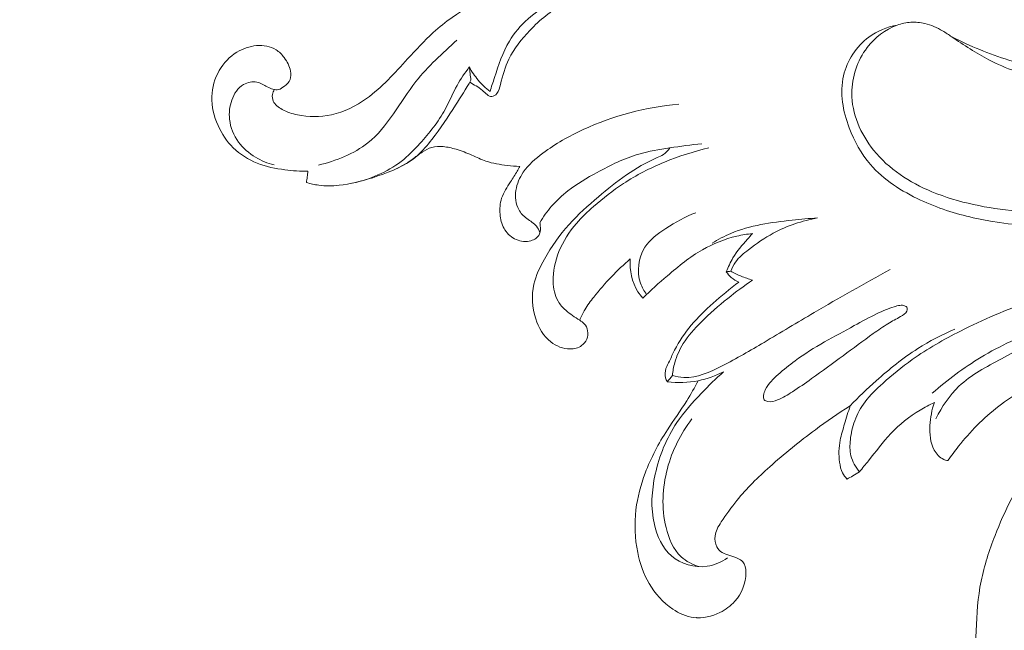
# Model space of a CAD drawing. Units: centimetres. Extents: x 533 to 823, y 192 to 603.
# Drawn here: x 561 to 570, y 393 to 399 of the extents above; entities that cross this region are included whole.
import ezdxf

# ---------------------------------------------------------------- set-up
doc = ezdxf.new("R2010")
doc.units = ezdxf.units.CM
doc.header["$MEASUREMENT"] = 0
doc.layers.add('layer 1', color=7, linetype='Continuous')

msp = doc.modelspace()

# ---------------------------------------------------------------- linework, layer by layer
at = {"layer": 'layer 1', "color": 250, "lineweight": 20}
for points, knots in [([(533.1739, 192.40227), (533.1739, 192.40227), (533.1739, 602.89845), (533.1739, 602.89845), (533.1739, 602.89845), (533.1739, 602.89845), (823.42375, 602.89845), (823.42375, 602.89845), (823.42375, 602.89845), (823.42375, 602.89845), (823.42375, 192.40227), (823.42375, 192.40227), (823.42375, 192.40227), (823.42375, 192.40227), (533.1739, 192.40227), (533.1739, 192.40227)], [0, 0, 0, 0, 0.2, 0.2, 0.2, 0.2, 0.4, 0.4, 0.4, 0.4, 0.6, 0.6, 0.6, 0.6, 1, 1, 1, 1]), ([(563.21922, 397.87621), (563.21029, 397.86194), (563.20387, 397.84574), (563.20132, 397.82885), (563.20132, 397.82885), (563.19839, 397.80847), (563.201, 397.78681), (563.20897, 397.76819), (563.20897, 397.76819), (563.22411, 397.73288), (563.25841, 397.70812), (563.29349, 397.68903), (563.29349, 397.68903), (563.3393, 397.66409), (563.38667, 397.64859), (563.43561, 397.63811), (563.43561, 397.63811), (563.53952, 397.61585), (563.65077, 397.61605), (563.75587, 397.63928), (563.75587, 397.63928), (563.87495, 397.66552), (563.9862, 397.72129), (564.08506, 397.7916), (564.08506, 397.7916), (564.2314, 397.89586), (564.35061, 398.03213), (564.47185, 398.165), (564.47185, 398.165), (564.54944, 398.2501), (564.62785, 398.33376), (564.71265, 398.41099), (564.71265, 398.41099), (564.769, 398.46221), (564.82811, 398.5106), (564.89039, 398.55432), (564.89039, 398.55432), (564.99409, 398.62719), (565.10676, 398.68729), (565.22414, 398.73554), (565.22414, 398.73554), (565.35716, 398.79011), (565.49631, 398.82945), (565.63741, 398.85568), (565.63741, 398.85568), (565.78296, 398.88269), (565.93051, 398.89598), (566.07674, 398.91854), (566.07674, 398.91854), (566.12527, 398.92601), (566.17376, 398.93448), (566.22251, 398.94013), (566.22251, 398.94013), (566.2905, 398.94811), (566.3592, 398.95046), (566.42764, 398.94951)], [0, 0, 0, 0, 0.0666667, 0.0666667, 0.0666667, 0.0666667, 0.1333333, 0.1333333, 0.1333333, 0.1333333, 0.2, 0.2, 0.2, 0.2, 0.2666667, 0.2666667, 0.2666667, 0.2666667, 0.3333333, 0.3333333, 0.3333333, 0.3333333, 0.4, 0.4, 0.4, 0.4, 0.4666667, 0.4666667, 0.4666667, 0.4666667, 0.5333333, 0.5333333, 0.5333333, 0.5333333, 0.6, 0.6, 0.6, 0.6, 0.6666667, 0.6666667, 0.6666667, 0.6666667, 0.7333333, 0.7333333, 0.7333333, 0.7333333, 0.8, 0.8, 0.8, 0.8, 0.8666667, 0.8666667, 0.8666667, 0.8666667, 1, 1, 1, 1]), ([(565.24564, 397.85734), (565.25876, 397.90104), (565.27336, 397.94426), (565.28777, 397.98779), (565.28777, 397.98779), (565.32663, 398.10528), (565.3643, 398.22484), (565.42741, 398.33059), (565.42741, 398.33059), (565.52026, 398.48621), (565.66778, 398.61194), (565.83144, 398.69451), (565.83144, 398.69451), (565.99902, 398.77918), (566.18344, 398.81854), (566.36876, 398.83813), (566.36876, 398.83813), (566.50193, 398.85215), (566.63549, 398.85593), (566.76821, 398.84503)], [0, 0, 0, 0, 0.1666667, 0.1666667, 0.1666667, 0.1666667, 0.3333333, 0.3333333, 0.3333333, 0.3333333, 0.5, 0.5, 0.5, 0.5, 0.6666667, 0.6666667, 0.6666667, 0.6666667, 1, 1, 1, 1]), ([(565.05583, 397.94531), (565.09539, 397.91969), (565.13599, 397.90262), (565.17441, 397.86844), (565.17441, 397.86844), (565.20316, 397.84286), (565.23073, 397.80773), (565.26302, 397.81081), (565.26302, 397.81081), (565.27932, 397.81239), (565.29682, 397.82372), (565.30923, 397.83752), (565.30923, 397.83752), (565.33096, 397.86155), (565.33717, 397.89318), (565.34414, 397.92427), (565.34414, 397.92427), (565.36276, 398.00754), (565.38711, 398.08741), (565.42349, 398.16167), (565.42349, 398.16167), (565.47215, 398.26085), (565.54243, 398.35002), (565.62005, 398.43182), (565.62005, 398.43182), (565.71405, 398.53081), (565.81883, 398.61915), (565.93913, 398.67967), (565.93913, 398.67967), (566.12939, 398.77541), (566.3587, 398.80159), (566.56991, 398.77663)], [0, 0, 0, 0, 0.1111111, 0.1111111, 0.1111111, 0.1111111, 0.2222222, 0.2222222, 0.2222222, 0.2222222, 0.3333333, 0.3333333, 0.3333333, 0.3333333, 0.4444444, 0.4444444, 0.4444444, 0.4444444, 0.5555556, 0.5555556, 0.5555556, 0.5555556, 0.6666667, 0.6666667, 0.6666667, 0.6666667, 0.7777778, 0.7777778, 0.7777778, 0.7777778, 1, 1, 1, 1]), ([(569.58423, 398.37123), (569.75611, 398.28326), (569.93572, 398.21133), (570.12071, 398.15284), (570.12071, 398.15284), (570.39469, 398.06613), (570.68066, 398.00866), (570.96599, 398.01009), (570.96599, 398.01009), (571.27806, 398.01148), (571.58937, 398.08329), (571.88916, 398.17281), (571.88916, 398.17281), (572.07976, 398.22969), (572.26562, 398.29371), (572.45037, 398.37341), (572.45037, 398.37341), (572.5648, 398.42281), (572.67884, 398.47824), (572.79895, 398.49531), (572.79895, 398.49531), (572.90222, 398.51003), (573.01007, 398.49638), (573.11465, 398.46157), (573.11465, 398.46157), (573.22927, 398.42335), (573.34001, 398.35979), (573.40071, 398.26291), (573.40071, 398.26291), (573.45567, 398.17523), (573.46979, 398.06018), (573.45815, 397.95233), (573.45815, 397.95233), (573.44434, 397.82356), (573.3938, 397.70485), (573.32452, 397.59961), (573.32452, 397.59961), (573.23365, 397.46161), (573.1106, 397.34646), (572.9768, 397.24867), (572.9768, 397.24867), (572.80215, 397.1209), (572.60925, 397.02259), (572.41019, 396.94101), (572.41019, 396.94101), (571.99979, 396.77266), (571.56363, 396.6751), (571.11915, 396.62512), (571.11915, 396.62512), (570.67286, 396.57503), (570.21827, 396.57282), (569.78566, 396.67093), (569.78566, 396.67093), (569.61648, 396.7093), (569.45067, 396.76291), (569.2911, 396.83714), (569.2911, 396.83714), (569.11412, 396.91936), (568.94472, 397.02682), (568.81927, 397.17213), (568.81927, 397.17213), (568.73357, 397.27147), (568.66828, 397.3885), (568.62078, 397.51486), (568.62078, 397.51486), (568.56153, 397.67224), (568.52974, 397.84396), (568.56703, 398.00578), (568.56703, 398.00578), (568.59995, 398.14821), (568.68634, 398.28303), (568.80474, 398.36938), (568.80474, 398.36938), (568.88354, 398.42688), (568.97637, 398.46295), (569.07081, 398.48122)], [0, 0, 0, 0, 0.05, 0.05, 0.05, 0.05, 0.1, 0.1, 0.1, 0.1, 0.15, 0.15, 0.15, 0.15, 0.2, 0.2, 0.2, 0.2, 0.25, 0.25, 0.25, 0.25, 0.3, 0.3, 0.3, 0.3, 0.35, 0.35, 0.35, 0.35, 0.4, 0.4, 0.4, 0.4, 0.45, 0.45, 0.45, 0.45, 0.5, 0.5, 0.5, 0.5, 0.55, 0.55, 0.55, 0.55, 0.6, 0.6, 0.6, 0.6, 0.65, 0.65, 0.65, 0.65, 0.7, 0.7, 0.7, 0.7, 0.75, 0.75, 0.75, 0.75, 0.8, 0.8, 0.8, 0.8, 0.85, 0.85, 0.85, 0.85, 0.9, 0.9, 0.9, 0.9, 1, 1, 1, 1]), ([(569.07081, 398.48122), (568.95977, 398.44146), (568.86172, 398.3654), (568.78902, 398.27004), (568.78902, 398.27004), (568.69606, 398.14807), (568.64457, 397.99467), (568.64442, 397.84268), (568.64442, 397.84268), (568.64429, 397.64944), (568.72748, 397.45861), (568.84928, 397.30659), (568.84928, 397.30659), (568.99217, 397.12806), (569.18842, 397.00292), (569.39671, 396.91592), (569.39671, 396.91592), (569.64951, 396.81026), (569.92006, 396.76087), (570.19179, 396.73276), (570.19179, 396.73276), (570.46421, 396.7045), (570.73772, 396.69772), (571.00961, 396.71655), (571.00961, 396.71655), (571.3429, 396.7396), (571.67362, 396.80123), (571.99608, 396.89751), (571.99608, 396.89751), (572.26506, 396.97777), (572.52825, 397.08215), (572.76373, 397.23078), (572.76373, 397.23078), (572.87719, 397.30256), (572.98425, 397.38447), (573.08457, 397.47573), (573.08457, 397.47573), (573.15111, 397.53626), (573.21464, 397.60084), (573.26238, 397.67603), (573.26238, 397.67603), (573.30525, 397.74376), (573.33523, 397.82005), (573.3503, 397.90059), (573.3503, 397.90059), (573.36739, 397.99125), (573.36563, 398.08746), (573.33193, 398.17156), (573.33193, 398.17156), (573.30702, 398.23359), (573.26476, 398.28919), (573.21152, 398.33143), (573.21152, 398.33143), (573.13181, 398.39482), (573.02727, 398.42843), (572.92744, 398.42625), (572.92744, 398.42625), (572.83161, 398.42417), (572.74003, 398.38914), (572.64917, 398.35447), (572.64917, 398.35447), (572.35902, 398.24354), (572.07621, 398.13545), (571.78158, 398.05478), (571.78158, 398.05478), (571.52136, 397.98359), (571.25201, 397.93369), (570.98143, 397.92701), (570.98143, 397.92701), (570.79927, 397.92248), (570.6166, 397.93769), (570.4382, 397.97582), (570.4382, 397.97582), (570.26317, 398.01339), (570.09226, 398.07307), (569.93358, 398.15506), (569.93358, 398.15506), (569.8119, 398.21807), (569.69739, 398.29413), (569.58423, 398.37123), (569.58423, 398.37123), (569.55586, 398.39058), (569.52751, 398.41003), (569.49785, 398.42745), (569.49785, 398.42745), (569.44563, 398.45822), (569.3893, 398.48289), (569.33013, 398.49678), (569.33013, 398.49678), (569.28777, 398.50673), (569.24394, 398.51114), (569.20056, 398.50862), (569.20056, 398.50862), (569.15637, 398.50604), (569.11262, 398.49623), (569.07081, 398.48122)], [0, 0, 0, 0, 0.04, 0.04, 0.04, 0.04, 0.08, 0.08, 0.08, 0.08, 0.12, 0.12, 0.12, 0.12, 0.16, 0.16, 0.16, 0.16, 0.2, 0.2, 0.2, 0.2, 0.24, 0.24, 0.24, 0.24, 0.28, 0.28, 0.28, 0.28, 0.32, 0.32, 0.32, 0.32, 0.36, 0.36, 0.36, 0.36, 0.4, 0.4, 0.4, 0.4, 0.44, 0.44, 0.44, 0.44, 0.48, 0.48, 0.48, 0.48, 0.52, 0.52, 0.52, 0.52, 0.56, 0.56, 0.56, 0.56, 0.6, 0.6, 0.6, 0.6, 0.64, 0.64, 0.64, 0.64, 0.68, 0.68, 0.68, 0.68, 0.72, 0.72, 0.72, 0.72, 0.76, 0.76, 0.76, 0.76, 0.8, 0.8, 0.8, 0.8, 0.84, 0.84, 0.84, 0.84, 0.88, 0.88, 0.88, 0.88, 0.92, 0.92, 0.92, 0.92, 1, 1, 1, 1]), ([(563.63447, 397.1657), (563.79884, 397.20667), (563.96698, 397.27069), (564.0979, 397.37493), (564.0979, 397.37493), (564.28629, 397.52493), (564.39778, 397.75831), (564.5499, 397.9514), (564.5499, 397.9514), (564.66318, 398.09518), (564.79887, 398.2166), (564.93244, 398.33983)], [0, 0, 0, 0, 0.25, 0.25, 0.25, 0.25, 0.5, 0.5, 0.5, 0.5, 1, 1, 1, 1]), ([(563.53528, 397.10872), (563.46312, 397.10745), (563.39108, 397.11248), (563.31935, 397.12161), (563.31935, 397.12161), (563.23061, 397.13289), (563.14239, 397.15056), (563.05915, 397.18369), (563.05915, 397.18369), (562.97542, 397.21705), (562.8969, 397.26616), (562.8327, 397.32938), (562.8327, 397.32938), (562.77232, 397.38889), (562.72479, 397.46098), (562.69008, 397.53922), (562.69008, 397.53922), (562.65222, 397.62434), (562.62965, 397.71689), (562.63222, 397.80958), (562.63222, 397.80958), (562.63466, 397.89557), (562.65882, 397.98156), (562.70234, 398.05646), (562.70234, 398.05646), (562.74268, 398.12572), (562.79956, 398.18533), (562.86724, 398.22698), (562.86724, 398.22698), (562.92294, 398.26132), (562.98593, 398.28337), (563.05238, 398.28863), (563.05238, 398.28863), (563.11601, 398.29363), (563.18276, 398.28306), (563.23516, 398.24988), (563.23516, 398.24988), (563.26476, 398.23117), (563.28978, 398.20527), (563.31148, 398.17694), (563.31148, 398.17694), (563.3406, 398.13883), (563.3638, 398.09641), (563.3721, 398.04853), (563.3721, 398.04853), (563.37658, 398.02237), (563.37659, 397.99463), (563.3673, 397.97127), (563.3673, 397.97127), (563.35722, 397.94605), (563.33617, 397.92588), (563.31352, 397.9076), (563.31352, 397.9076), (563.2963, 397.89375), (563.27814, 397.88095), (563.25858, 397.87633), (563.25858, 397.87633), (563.22503, 397.8683), (563.18728, 397.88413), (563.15323, 397.90186), (563.15323, 397.90186), (563.11987, 397.91927), (563.0902, 397.93848), (563.05621, 397.9455), (563.05621, 397.9455), (563.01518, 397.95398), (562.96796, 397.94485), (562.93002, 397.92323), (562.93002, 397.92323), (562.87601, 397.89251), (562.84075, 397.83652), (562.81976, 397.7777), (562.81976, 397.7777), (562.79876, 397.71878), (562.79205, 397.65704), (562.79869, 397.59623), (562.79869, 397.59623), (562.80695, 397.51982), (562.83642, 397.44494), (562.88165, 397.38278), (562.88165, 397.38278), (562.92416, 397.32427), (562.98065, 397.27706), (563.04266, 397.23999), (563.04266, 397.23999), (563.097, 397.20761), (563.15564, 397.18303), (563.21644, 397.16765)], [0, 0, 0, 0, 0.0434783, 0.0434783, 0.0434783, 0.0434783, 0.0869565, 0.0869565, 0.0869565, 0.0869565, 0.1304348, 0.1304348, 0.1304348, 0.1304348, 0.173913, 0.173913, 0.173913, 0.173913, 0.2173913, 0.2173913, 0.2173913, 0.2173913, 0.2608696, 0.2608696, 0.2608696, 0.2608696, 0.3043478, 0.3043478, 0.3043478, 0.3043478, 0.3478261, 0.3478261, 0.3478261, 0.3478261, 0.3913043, 0.3913043, 0.3913043, 0.3913043, 0.4347826, 0.4347826, 0.4347826, 0.4347826, 0.4782609, 0.4782609, 0.4782609, 0.4782609, 0.5217391, 0.5217391, 0.5217391, 0.5217391, 0.5652174, 0.5652174, 0.5652174, 0.5652174, 0.6086957, 0.6086957, 0.6086957, 0.6086957, 0.6521739, 0.6521739, 0.6521739, 0.6521739, 0.6956522, 0.6956522, 0.6956522, 0.6956522, 0.7391304, 0.7391304, 0.7391304, 0.7391304, 0.7826087, 0.7826087, 0.7826087, 0.7826087, 0.826087, 0.826087, 0.826087, 0.826087, 0.8695652, 0.8695652, 0.8695652, 0.8695652, 0.9130435, 0.9130435, 0.9130435, 0.9130435, 1, 1, 1, 1]), ([(565.05106, 398.08904), (565.01, 398.03323), (564.97057, 397.97595), (564.93688, 397.91547), (564.93688, 397.91547), (564.89593, 397.84193), (564.86365, 397.76376), (564.82347, 397.68979), (564.82347, 397.68979), (564.76011, 397.57293), (564.67736, 397.46676), (564.58727, 397.36808), (564.58727, 397.36808), (564.53248, 397.30796), (564.47501, 397.25058), (564.41075, 397.20125), (564.41075, 397.20125), (564.27772, 397.09882), (564.11569, 397.03069), (563.95173, 396.99591)], [0, 0, 0, 0, 0.1666667, 0.1666667, 0.1666667, 0.1666667, 0.3333333, 0.3333333, 0.3333333, 0.3333333, 0.5, 0.5, 0.5, 0.5, 0.6666667, 0.6666667, 0.6666667, 0.6666667, 1, 1, 1, 1]), ([(565.05106, 398.08904), (565.07468, 398.04499), (565.10271, 398.00323), (565.13481, 397.96476), (565.13481, 397.96476), (565.16786, 397.92515), (565.20519, 397.88912), (565.24564, 397.85734)], [0, 0, 0, 0, 0.3333333, 0.3333333, 0.3333333, 0.3333333, 1, 1, 1, 1]), ([(565.06622, 397.96271), (565.0197, 397.88405), (564.97124, 397.8066), (564.92211, 397.72967), (564.92211, 397.72967), (564.85188, 397.61967), (564.7802, 397.51074), (564.70019, 397.40724), (564.70019, 397.40724), (564.65799, 397.35269), (564.61356, 397.29956), (564.56172, 397.25442), (564.56172, 397.25442), (564.4992, 397.2001), (564.42606, 397.15733), (564.34985, 397.12542)], [0, 0, 0, 0, 0.2, 0.2, 0.2, 0.2, 0.4, 0.4, 0.4, 0.4, 0.6, 0.6, 0.6, 0.6, 1, 1, 1, 1]), ([(565.71414, 396.53087), (565.7068, 396.55207), (565.69696, 396.57339), (565.68312, 396.59071), (565.68312, 396.59071), (565.65901, 396.62086), (565.62268, 396.63921), (565.59085, 396.66325), (565.59085, 396.66325), (565.56037, 396.68621), (565.53406, 396.71437), (565.51619, 396.74731), (565.51619, 396.74731), (565.48705, 396.80085), (565.48006, 396.86678), (565.48918, 396.9285), (565.48918, 396.9285), (565.4983, 396.99012), (565.52332, 397.04763), (565.55751, 397.09818), (565.55751, 397.09818), (565.60597, 397.16963), (565.67275, 397.22704), (565.74265, 397.27888), (565.74265, 397.27888), (565.86081, 397.36654), (565.98769, 397.43835), (566.12034, 397.49964), (566.12034, 397.49964), (566.40235, 397.62981), (566.71038, 397.712), (567.01919, 397.73809)], [0, 0, 0, 0, 0.1111111, 0.1111111, 0.1111111, 0.1111111, 0.2222222, 0.2222222, 0.2222222, 0.2222222, 0.3333333, 0.3333333, 0.3333333, 0.3333333, 0.4444444, 0.4444444, 0.4444444, 0.4444444, 0.5555556, 0.5555556, 0.5555556, 0.5555556, 0.6666667, 0.6666667, 0.6666667, 0.6666667, 0.7777778, 0.7777778, 0.7777778, 0.7777778, 1, 1, 1, 1]), ([(565.52514, 397.15308), (565.48577, 397.15466), (565.44671, 397.15843), (565.40748, 397.16291), (565.40748, 397.16291), (565.33969, 397.17074), (565.27162, 397.18108), (565.20755, 397.20313), (565.20755, 397.20313), (565.16218, 397.21874), (565.11891, 397.24024), (565.07473, 397.25959), (565.07473, 397.25959), (565.02634, 397.28086), (564.97702, 397.29966), (564.92652, 397.31482), (564.92652, 397.31482), (564.88707, 397.32663), (564.8468, 397.33617), (564.80543, 397.33985), (564.80543, 397.33985), (564.76944, 397.34297), (564.73253, 397.34163), (564.69809, 397.33195), (564.69809, 397.33195), (564.66589, 397.32276), (564.63573, 397.30636), (564.60754, 397.28755), (564.60754, 397.28755), (564.57573, 397.26633), (564.54648, 397.24217), (564.51573, 397.22009), (564.51573, 397.22009), (564.40509, 397.14066), (564.27506, 397.08974), (564.14368, 397.04781), (564.14368, 397.04781), (564.03958, 397.01471), (563.93477, 396.98725), (563.82707, 396.97616), (563.82707, 396.97616), (563.76377, 396.96974), (563.69944, 396.96888), (563.63638, 396.97706), (563.63638, 396.97706), (563.59738, 396.98213), (563.55876, 396.99059), (563.52118, 397.00189)], [0, 0, 0, 0, 0.0769231, 0.0769231, 0.0769231, 0.0769231, 0.1538462, 0.1538462, 0.1538462, 0.1538462, 0.2307692, 0.2307692, 0.2307692, 0.2307692, 0.3076923, 0.3076923, 0.3076923, 0.3076923, 0.3846154, 0.3846154, 0.3846154, 0.3846154, 0.4615385, 0.4615385, 0.4615385, 0.4615385, 0.5384615, 0.5384615, 0.5384615, 0.5384615, 0.6153846, 0.6153846, 0.6153846, 0.6153846, 0.6923077, 0.6923077, 0.6923077, 0.6923077, 0.7692308, 0.7692308, 0.7692308, 0.7692308, 0.8461538, 0.8461538, 0.8461538, 0.8461538, 1, 1, 1, 1]), ([(567.30305, 397.32697), (567.16025, 397.29492), (567.02013, 397.25032), (566.88463, 397.19417), (566.88463, 397.19417), (566.75025, 397.13847), (566.62032, 397.07153), (566.49886, 396.99194), (566.49886, 396.99194), (566.40028, 396.92732), (566.30718, 396.85432), (566.21845, 396.77639), (566.21845, 396.77639), (566.16188, 396.72687), (566.10721, 396.67526), (566.05818, 396.61826), (566.05818, 396.61826), (565.99021, 396.53918), (565.93314, 396.44974), (565.89361, 396.35281), (565.89361, 396.35281), (565.85738, 396.26392), (565.83586, 396.16868), (565.83888, 396.07161), (565.83888, 396.07161), (565.84083, 396.00703), (565.85375, 395.94169), (565.88563, 395.88682), (565.88563, 395.88682), (565.90424, 395.85474), (565.92924, 395.82635), (565.95682, 395.80142), (565.95682, 395.80142), (565.99704, 395.76505), (566.04255, 395.73633), (566.08894, 395.70715), (566.08894, 395.70715), (566.10417, 395.69747), (566.11951, 395.68779), (566.13147, 395.67477), (566.13147, 395.67477), (566.1476, 395.65714), (566.15752, 395.63341), (566.16169, 395.60896), (566.16169, 395.60896), (566.16634, 395.582), (566.16424, 395.55427), (566.15408, 395.52945), (566.15408, 395.52945), (566.14446, 395.5056), (566.12748, 395.48443), (566.10669, 395.46926), (566.10669, 395.46926), (566.07602, 395.44687), (566.0369, 395.43763), (565.99845, 395.43747), (565.99845, 395.43747), (565.93205, 395.43721), (565.86753, 395.46419), (565.81601, 395.50494), (565.81601, 395.50494), (565.74756, 395.55915), (565.70196, 395.63785), (565.67466, 395.72193), (565.67466, 395.72193), (565.64041, 395.82709), (565.63482, 395.94062), (565.65867, 396.04615), (565.65867, 396.04615), (565.67748, 396.12941), (565.71477, 396.20773), (565.75691, 396.2828), (565.75691, 396.2828), (565.82248, 396.39985), (565.89978, 396.50899), (565.98846, 396.60775), (565.98846, 396.60775), (566.07291, 396.70182), (566.1676, 396.78656), (566.26415, 396.8686), (566.26415, 396.8686), (566.34909, 396.94072), (566.43542, 397.01076), (566.52691, 397.07363), (566.52691, 397.07363), (566.61766, 397.13594), (566.71346, 397.19119), (566.81504, 397.23583), (566.81504, 397.23583), (566.83572, 397.2449), (566.85679, 397.25365), (566.87535, 397.26623), (566.87535, 397.26623), (566.89867, 397.28208), (566.91821, 397.30412), (566.93372, 397.32777)], [0, 0, 0, 0, 0.04, 0.04, 0.04, 0.04, 0.08, 0.08, 0.08, 0.08, 0.12, 0.12, 0.12, 0.12, 0.16, 0.16, 0.16, 0.16, 0.2, 0.2, 0.2, 0.2, 0.24, 0.24, 0.24, 0.24, 0.28, 0.28, 0.28, 0.28, 0.32, 0.32, 0.32, 0.32, 0.36, 0.36, 0.36, 0.36, 0.4, 0.4, 0.4, 0.4, 0.44, 0.44, 0.44, 0.44, 0.48, 0.48, 0.48, 0.48, 0.52, 0.52, 0.52, 0.52, 0.56, 0.56, 0.56, 0.56, 0.6, 0.6, 0.6, 0.6, 0.64, 0.64, 0.64, 0.64, 0.68, 0.68, 0.68, 0.68, 0.72, 0.72, 0.72, 0.72, 0.76, 0.76, 0.76, 0.76, 0.8, 0.8, 0.8, 0.8, 0.84, 0.84, 0.84, 0.84, 0.88, 0.88, 0.88, 0.88, 0.92, 0.92, 0.92, 0.92, 1, 1, 1, 1]), ([(567.23681, 397.36566), (567.13535, 397.35695), (567.03462, 397.34311), (566.93372, 397.32777), (566.93372, 397.32777), (566.83575, 397.31288), (566.7378, 397.2965), (566.64309, 397.26893), (566.64309, 397.26893), (566.50691, 397.22914), (566.37767, 397.16606), (566.25206, 397.0975), (566.25206, 397.0975), (566.15672, 397.04544), (566.06342, 396.99017), (565.97825, 396.92347), (565.97825, 396.92347), (565.92279, 396.88001), (565.8708, 396.83176), (565.82436, 396.77853), (565.82436, 396.77853), (565.7826, 396.73078), (565.74534, 396.67899), (565.71277, 396.62466)], [0, 0, 0, 0, 0.1428571, 0.1428571, 0.1428571, 0.1428571, 0.2857143, 0.2857143, 0.2857143, 0.2857143, 0.4285714, 0.4285714, 0.4285714, 0.4285714, 0.5714286, 0.5714286, 0.5714286, 0.5714286, 0.7142857, 0.7142857, 0.7142857, 0.7142857, 1, 1, 1, 1]), ([(565.71277, 396.62466), (565.71662, 396.60985), (565.71847, 396.59473), (565.71878, 396.5791), (565.71878, 396.5791), (565.71946, 396.55293), (565.71617, 396.52526), (565.70308, 396.50409), (565.70308, 396.50409), (565.68543, 396.47565), (565.65004, 396.45901), (565.61465, 396.45198), (565.61465, 396.45198), (565.5663, 396.4423), (565.51786, 396.45065), (565.47612, 396.47278), (565.47612, 396.47278), (565.43457, 396.4947), (565.39982, 396.5303), (565.37715, 396.57129), (565.37715, 396.57129), (565.35467, 396.61197), (565.34418, 396.65796), (565.34032, 396.70461), (565.34032, 396.70461), (565.33598, 396.7556), (565.33959, 396.80738), (565.35501, 396.85497), (565.35501, 396.85497), (565.37269, 396.90974), (565.40591, 396.95893), (565.4378, 397.00769), (565.4378, 397.00769), (565.45962, 397.04113), (565.48092, 397.0745), (565.50068, 397.10885), (565.50068, 397.10885), (565.50902, 397.12345), (565.51717, 397.13816), (565.52514, 397.15308)], [0, 0, 0, 0, 0.0909091, 0.0909091, 0.0909091, 0.0909091, 0.1818182, 0.1818182, 0.1818182, 0.1818182, 0.2727273, 0.2727273, 0.2727273, 0.2727273, 0.3636364, 0.3636364, 0.3636364, 0.3636364, 0.4545455, 0.4545455, 0.4545455, 0.4545455, 0.5454545, 0.5454545, 0.5454545, 0.5454545, 0.6363636, 0.6363636, 0.6363636, 0.6363636, 0.7272727, 0.7272727, 0.7272727, 0.7272727, 0.8181818, 0.8181818, 0.8181818, 0.8181818, 1, 1, 1, 1]), ([(563.52118, 397.00189), (563.52358, 397.0196), (563.52588, 397.0374), (563.52827, 397.0552), (563.52827, 397.0552), (563.53057, 397.07301), (563.53287, 397.09082), (563.53528, 397.10872)], [0, 0, 0, 0, 0.3333333, 0.3333333, 0.3333333, 0.3333333, 1, 1, 1, 1]), ([(566.71691, 395.95094), (566.69317, 395.98248), (566.67309, 396.01713), (566.65987, 396.05484), (566.65987, 396.05484), (566.62168, 396.1631), (566.63941, 396.29638), (566.70066, 396.39312), (566.70066, 396.39312), (566.74854, 396.4689), (566.82312, 396.52222), (566.89868, 396.57127), (566.89868, 396.57127), (566.98863, 396.62962), (567.08009, 396.68198), (567.17914, 396.71834)], [0, 0, 0, 0, 0.2, 0.2, 0.2, 0.2, 0.4, 0.4, 0.4, 0.4, 0.6, 0.6, 0.6, 0.6, 1, 1, 1, 1]), ([(568.32361, 396.66905), (568.24361, 396.66507), (568.16421, 396.65706), (568.08426, 396.64827), (568.08426, 396.64827), (567.88822, 396.62662), (567.68913, 396.59991), (567.50845, 396.52351), (567.50845, 396.52351), (567.44768, 396.49774), (567.38882, 396.46636), (567.33222, 396.43207)], [0, 0, 0, 0, 0.25, 0.25, 0.25, 0.25, 0.5, 0.5, 0.5, 0.5, 1, 1, 1, 1]), ([(567.50704, 396.16783), (567.51867, 396.19798), (567.53327, 396.22738), (567.55192, 396.25368), (567.55192, 396.25368), (567.58458, 396.29979), (567.62966, 396.33597), (567.67507, 396.37082), (567.67507, 396.37082), (567.74964, 396.42794), (567.82533, 396.4814), (567.90676, 396.52565), (567.90676, 396.52565), (568.03575, 396.59565), (568.17901, 396.64279), (568.32361, 396.66905)], [0, 0, 0, 0, 0.2, 0.2, 0.2, 0.2, 0.4, 0.4, 0.4, 0.4, 0.6, 0.6, 0.6, 0.6, 1, 1, 1, 1]), ([(567.71265, 396.52233), (567.66274, 396.51743), (567.61317, 396.50942), (567.56424, 396.49807), (567.56424, 396.49807), (567.45168, 396.4719), (567.34255, 396.42834), (567.24222, 396.37082), (567.24222, 396.37082), (567.12304, 396.30264), (567.01628, 396.2148), (566.91174, 396.12525), (566.91174, 396.12525), (566.83263, 396.05755), (566.75488, 395.98898), (566.68091, 395.91601)], [0, 0, 0, 0, 0.2, 0.2, 0.2, 0.2, 0.4, 0.4, 0.4, 0.4, 0.6, 0.6, 0.6, 0.6, 1, 1, 1, 1]), ([(567.46556, 396.16331), (567.48295, 396.20839), (567.50349, 396.25241), (567.5284, 396.29371), (567.5284, 396.29371), (567.56664, 396.35697), (567.61496, 396.41381), (567.66411, 396.4691), (567.66411, 396.4691), (567.68004, 396.48712), (567.69615, 396.50493), (567.71265, 396.52233)], [0, 0, 0, 0, 0.25, 0.25, 0.25, 0.25, 0.5, 0.5, 0.5, 0.5, 1, 1, 1, 1]), ([(566.56376, 396.28337), (566.50194, 396.23082), (566.44246, 396.17524), (566.38634, 396.1166), (566.38634, 396.1166), (566.3282, 396.05575), (566.27361, 395.99171), (566.22072, 395.92589), (566.22072, 395.92589), (566.19017, 395.88788), (566.16019, 395.84924), (566.13574, 395.80712), (566.13574, 395.80712), (566.11721, 395.77532), (566.10189, 395.74154), (566.08894, 395.70715)], [0, 0, 0, 0, 0.2, 0.2, 0.2, 0.2, 0.4, 0.4, 0.4, 0.4, 0.6, 0.6, 0.6, 0.6, 1, 1, 1, 1]), ([(566.68091, 395.91601), (566.66413, 395.93478), (566.64872, 395.95468), (566.63527, 395.97588), (566.63527, 395.97588), (566.57879, 396.06504), (566.55627, 396.17842), (566.56376, 396.28337)], [0, 0, 0, 0, 0.3333333, 0.3333333, 0.3333333, 0.3333333, 1, 1, 1, 1]), ([(566.95911, 395.18818), (566.99428, 395.17859), (567.03077, 395.17165), (567.06693, 395.16992), (567.06693, 395.16992), (567.19069, 395.16408), (567.31125, 395.21969), (567.42523, 395.27802), (567.42523, 395.27802), (567.56316, 395.34866), (567.69139, 395.4234), (567.8205, 395.4999), (567.8205, 395.4999), (567.97604, 395.59208), (568.1328, 395.68661), (568.29016, 395.7792), (568.29016, 395.7792), (568.52667, 395.91827), (568.76453, 396.05266), (569.00412, 396.18527)], [0, 0, 0, 0, 0.1666667, 0.1666667, 0.1666667, 0.1666667, 0.3333333, 0.3333333, 0.3333333, 0.3333333, 0.5, 0.5, 0.5, 0.5, 0.6666667, 0.6666667, 0.6666667, 0.6666667, 1, 1, 1, 1]), ([(567.58433, 396.06641), (567.55832, 396.07673), (567.53361, 396.09119), (567.51231, 396.10949), (567.51231, 396.10949), (567.49417, 396.12502), (567.47847, 396.14344), (567.46556, 396.16331)], [0, 0, 0, 0, 0.3333333, 0.3333333, 0.3333333, 0.3333333, 1, 1, 1, 1]), ([(567.50704, 396.16783), (567.53894, 396.1511), (567.57171, 396.13583), (567.60517, 396.12223), (567.60517, 396.12223), (567.64019, 396.10785), (567.676, 396.09533), (567.71221, 396.08459)], [0, 0, 0, 0, 0.3333333, 0.3333333, 0.3333333, 0.3333333, 1, 1, 1, 1]), ([(566.91223, 395.12806), (566.90423, 395.14018), (566.89769, 395.15353), (566.8939, 395.16763), (566.8939, 395.16763), (566.88629, 395.19555), (566.88975, 395.22642), (566.89877, 395.2543), (566.89877, 395.2543), (566.90682, 395.27902), (566.91907, 395.30144), (566.93063, 395.32428), (566.93063, 395.32428), (566.94764, 395.35777), (566.96299, 395.39214), (566.98, 395.42573), (566.98, 395.42573), (567.0226, 395.50999), (567.07585, 395.58911), (567.13647, 395.66145), (567.13647, 395.66145), (567.19868, 395.73551), (567.26874, 395.80246), (567.34088, 395.86701), (567.34088, 395.86701), (567.41911, 395.93716), (567.4998, 396.00439), (567.58433, 396.06641)], [0, 0, 0, 0, 0.125, 0.125, 0.125, 0.125, 0.25, 0.25, 0.25, 0.25, 0.375, 0.375, 0.375, 0.375, 0.5, 0.5, 0.5, 0.5, 0.625, 0.625, 0.625, 0.625, 0.75, 0.75, 0.75, 0.75, 1, 1, 1, 1]), ([(566.95911, 395.18818), (566.96298, 395.22903), (566.97043, 395.26961), (566.98164, 395.3092), (566.98164, 395.3092), (566.99944, 395.37228), (567.02672, 395.43288), (567.06146, 395.4884), (567.06146, 395.4884), (567.10754, 395.56228), (567.16649, 395.62729), (567.22817, 395.68886), (567.22817, 395.68886), (567.30788, 395.76855), (567.39213, 395.8428), (567.47967, 395.91298), (567.47967, 395.91298), (567.5548, 395.97328), (567.63239, 396.03074), (567.71221, 396.08459)], [0, 0, 0, 0, 0.1666667, 0.1666667, 0.1666667, 0.1666667, 0.3333333, 0.3333333, 0.3333333, 0.3333333, 0.5, 0.5, 0.5, 0.5, 0.6666667, 0.6666667, 0.6666667, 0.6666667, 1, 1, 1, 1]), ([(569.16042, 395.83195), (569.15703, 395.83622), (569.15188, 395.83919), (569.14658, 395.84146), (569.14658, 395.84146), (569.11367, 395.85593), (569.0772, 395.84555), (569.04269, 395.83418), (569.04269, 395.83418), (568.98547, 395.81544), (568.93364, 395.79432), (568.88235, 395.76997), (568.88235, 395.76997), (568.81035, 395.73595), (568.73924, 395.69598), (568.66819, 395.65701), (568.66819, 395.65701), (568.57439, 395.60567), (568.48058, 395.55623), (568.3882, 395.50342), (568.3882, 395.50342), (568.29335, 395.44912), (568.19982, 395.39136), (568.11174, 395.32641), (568.11174, 395.32641), (568.05704, 395.28612), (568.0044, 395.24301), (567.95328, 395.19813), (567.95328, 395.19813), (567.92971, 395.17749), (567.90642, 395.15654), (567.88571, 395.13295), (567.88571, 395.13295), (567.86489, 395.10927), (567.84664, 395.08295), (567.83232, 395.05504), (567.83232, 395.05504), (567.82365, 395.03795), (567.81635, 395.0204), (567.81434, 395.00027), (567.81434, 395.00027), (567.81293, 394.98633), (567.81397, 394.97126), (567.82157, 394.96096), (567.82157, 394.96096), (567.82898, 394.95107), (567.84252, 394.94569), (567.85581, 394.94301), (567.85581, 394.94301), (567.88793, 394.93679), (567.91849, 394.94706), (567.94764, 394.95931), (567.94764, 394.95931), (567.99715, 394.98014), (568.04255, 395.00679), (568.08694, 395.03519), (568.08694, 395.03519), (568.14778, 395.07418), (568.20698, 395.11645), (568.26599, 395.15873), (568.26599, 395.15873), (568.36561, 395.23021), (568.46486, 395.302), (568.56333, 395.37453), (568.56333, 395.37453), (568.65744, 395.44388), (568.75089, 395.51397), (568.84645, 395.58224), (568.84645, 395.58224), (568.89184, 395.6147), (568.93781, 395.64672), (568.98472, 395.6754), (568.98472, 395.6754), (569.02304, 395.6988), (569.06215, 395.71985), (569.10323, 395.74221), (569.10323, 395.74221), (569.12681, 395.75504), (569.151, 395.76824), (569.16123, 395.79436), (569.16123, 395.79436), (569.16618, 395.80703), (569.16786, 395.82256), (569.16042, 395.83195)], [0, 0, 0, 0, 0.0454545, 0.0454545, 0.0454545, 0.0454545, 0.0909091, 0.0909091, 0.0909091, 0.0909091, 0.1363636, 0.1363636, 0.1363636, 0.1363636, 0.1818182, 0.1818182, 0.1818182, 0.1818182, 0.2272727, 0.2272727, 0.2272727, 0.2272727, 0.2727273, 0.2727273, 0.2727273, 0.2727273, 0.3181818, 0.3181818, 0.3181818, 0.3181818, 0.3636364, 0.3636364, 0.3636364, 0.3636364, 0.4090909, 0.4090909, 0.4090909, 0.4090909, 0.4545455, 0.4545455, 0.4545455, 0.4545455, 0.5, 0.5, 0.5, 0.5, 0.5454545, 0.5454545, 0.5454545, 0.5454545, 0.5909091, 0.5909091, 0.5909091, 0.5909091, 0.6363636, 0.6363636, 0.6363636, 0.6363636, 0.6818182, 0.6818182, 0.6818182, 0.6818182, 0.7272727, 0.7272727, 0.7272727, 0.7272727, 0.7727273, 0.7727273, 0.7727273, 0.7727273, 0.8181818, 0.8181818, 0.8181818, 0.8181818, 0.8636364, 0.8636364, 0.8636364, 0.8636364, 0.9090909, 0.9090909, 0.9090909, 0.9090909, 1, 1, 1, 1]), ([(570.32491, 395.88578), (570.09878, 395.80937), (569.8791, 395.71411), (569.66548, 395.60583), (569.66548, 395.60583), (569.50878, 395.52642), (569.35533, 395.43994), (569.21293, 395.33828), (569.21293, 395.33828), (569.11613, 395.26916), (569.02428, 395.19309), (568.93524, 395.11317), (568.93524, 395.11317), (568.87527, 395.05953), (568.8166, 395.00411), (568.7688, 394.93974), (568.7688, 394.93974), (568.72874, 394.88588), (568.69637, 394.82584), (568.67287, 394.76284), (568.67287, 394.76284), (568.65166, 394.70564), (568.63765, 394.64617), (568.63097, 394.58523), (568.63097, 394.58523), (568.62541, 394.53454), (568.62491, 394.4829), (568.63696, 394.43383), (568.63696, 394.43383), (568.6505, 394.37868), (568.67992, 394.32673), (568.71639, 394.28344)], [0, 0, 0, 0, 0.1111111, 0.1111111, 0.1111111, 0.1111111, 0.2222222, 0.2222222, 0.2222222, 0.2222222, 0.3333333, 0.3333333, 0.3333333, 0.3333333, 0.4444444, 0.4444444, 0.4444444, 0.4444444, 0.5555556, 0.5555556, 0.5555556, 0.5555556, 0.6666667, 0.6666667, 0.6666667, 0.6666667, 0.7777778, 0.7777778, 0.7777778, 0.7777778, 1, 1, 1, 1]), ([(569.43529, 394.78167), (569.4905, 394.89374), (569.56173, 395.00179), (569.65166, 395.08757), (569.65166, 395.08757), (569.7661, 395.19664), (569.91096, 395.26964), (570.05178, 395.34585), (570.05178, 395.34585), (570.19908, 395.42553), (570.34204, 395.50864), (570.49163, 395.5801), (570.49163, 395.5801), (570.61393, 395.63861), (570.74084, 395.68918), (570.86862, 395.73531)], [0, 0, 0, 0, 0.2, 0.2, 0.2, 0.2, 0.4, 0.4, 0.4, 0.4, 0.6, 0.6, 0.6, 0.6, 1, 1, 1, 1]), ([(569.61364, 395.62426), (569.49299, 395.57267), (569.3754, 395.51222), (569.2647, 395.4416), (569.2647, 395.4416), (569.12566, 395.35299), (568.99733, 395.24832), (568.87413, 395.13828), (568.87413, 395.13828), (568.78941, 395.06265), (568.70707, 394.9845), (568.62864, 394.90245)], [0, 0, 0, 0, 0.25, 0.25, 0.25, 0.25, 0.5, 0.5, 0.5, 0.5, 1, 1, 1, 1]), ([(570.43049, 395.62844), (570.23201, 395.55844), (570.03973, 395.46841), (569.85901, 395.35927), (569.85901, 395.35927), (569.69636, 395.26114), (569.54304, 395.14751), (569.40122, 395.02149)], [0, 0, 0, 0, 0.3333333, 0.3333333, 0.3333333, 0.3333333, 1, 1, 1, 1]), ([(574.59803, 394.76569), (574.57365, 394.77673), (574.5495, 394.78816), (574.52568, 394.80027), (574.52568, 394.80027), (574.44689, 394.84029), (574.37253, 394.8886), (574.29618, 394.9331), (574.29618, 394.9331), (574.09143, 395.05246), (573.87199, 395.14453), (573.64939, 395.22764), (573.64939, 395.22764), (573.44202, 395.30508), (573.23197, 395.37475), (573.01693, 395.42314), (573.01693, 395.42314), (572.75249, 395.48273), (572.48054, 395.51036), (572.20843, 395.51897), (572.20843, 395.51897), (571.9905, 395.52585), (571.77256, 395.52072), (571.5572, 395.49313), (571.5572, 395.49313), (571.31433, 395.46202), (571.07482, 395.4024), (570.84249, 395.3222), (570.84249, 395.3222), (570.63696, 395.25136), (570.43713, 395.16441), (570.25086, 395.05265), (570.25086, 395.05265), (570.09475, 394.95889), (569.94816, 394.84763), (569.82008, 394.71832), (569.82008, 394.71832), (569.75889, 394.65652), (569.7019, 394.59061), (569.64751, 394.52266), (569.64751, 394.52266), (569.61247, 394.47897), (569.57849, 394.43452), (569.54595, 394.389)], [0, 0, 0, 0, 0.0833333, 0.0833333, 0.0833333, 0.0833333, 0.1666667, 0.1666667, 0.1666667, 0.1666667, 0.25, 0.25, 0.25, 0.25, 0.3333333, 0.3333333, 0.3333333, 0.3333333, 0.4166667, 0.4166667, 0.4166667, 0.4166667, 0.5, 0.5, 0.5, 0.5, 0.5833333, 0.5833333, 0.5833333, 0.5833333, 0.6666667, 0.6666667, 0.6666667, 0.6666667, 0.75, 0.75, 0.75, 0.75, 0.8333333, 0.8333333, 0.8333333, 0.8333333, 1, 1, 1, 1]), ([(573.52754, 393.54109), (573.468, 393.61949), (573.39621, 393.68823), (573.31522, 393.7467), (573.31522, 393.7467), (573.20632, 393.8254), (573.08073, 393.88554), (572.94762, 393.8978), (572.94762, 393.8978), (572.85076, 393.9068), (572.74995, 393.89062), (572.66335, 393.8488), (572.66335, 393.8488), (572.58524, 393.81108), (572.51859, 393.75252), (572.45972, 393.68739), (572.45972, 393.68739), (572.39378, 393.61443), (572.3375, 393.53335), (572.30098, 393.44347), (572.30098, 393.44347), (572.25597, 393.33304), (572.24078, 393.20935), (572.25121, 393.08876), (572.25121, 393.08876), (572.26078, 392.97899), (572.2916, 392.87178), (572.34256, 392.77491), (572.34256, 392.77491), (572.40394, 392.65822), (572.4946, 392.55663), (572.60109, 392.47673), (572.60109, 392.47673), (572.71925, 392.38816), (572.85695, 392.32641), (573.00106, 392.29822), (573.00106, 392.29822), (573.15177, 392.26869), (573.30934, 392.27587), (573.45817, 392.31436), (573.45817, 392.31436), (573.6177, 392.35555), (573.76713, 392.4328), (573.89376, 392.53651), (573.89376, 392.53651), (573.99425, 392.61888), (574.08046, 392.71795), (574.15005, 392.82741), (574.15005, 392.82741), (574.23698, 392.96434), (574.29789, 393.11736), (574.3344, 393.27596), (574.3344, 393.27596), (574.37562, 393.45512), (574.3856, 393.64136), (574.36046, 393.82387), (574.36046, 393.82387), (574.33001, 394.04556), (574.24775, 394.26178), (574.12463, 394.44833), (574.12463, 394.44833), (574.0059, 394.62796), (573.84931, 394.78005), (573.6782, 394.91269), (573.6782, 394.91269), (573.48712, 395.0609), (573.27799, 395.18503), (573.05458, 395.27193), (573.05458, 395.27193), (572.86456, 395.34578), (572.66414, 395.39286), (572.46027, 395.41668), (572.46027, 395.41668), (572.28103, 395.43773), (572.09909, 395.44085), (571.9229, 395.41148), (571.9229, 395.41148), (571.77143, 395.38625), (571.62417, 395.33696), (571.48037, 395.2804), (571.48037, 395.2804), (571.36645, 395.2356), (571.25468, 395.18614), (571.15019, 395.12403), (571.15019, 395.12403), (571.05991, 395.07022), (570.97498, 395.00688), (570.89449, 394.93897), (570.89449, 394.93897), (570.78538, 394.8469), (570.68428, 394.74635), (570.58756, 394.64149), (570.58756, 394.64149), (570.49835, 394.54478), (570.41284, 394.44456), (570.33594, 394.33795), (570.33594, 394.33795), (570.2639, 394.23809), (570.19935, 394.13267), (570.14246, 394.02348), (570.14246, 394.02348), (570.08513, 393.91338), (570.03568, 393.79949), (569.99062, 393.68354), (569.99062, 393.68354), (569.93646, 393.54401), (569.88864, 393.40141), (569.85951, 393.25507), (569.85951, 393.25507), (569.82914, 393.10228), (569.81919, 392.94547), (569.81292, 392.78907), (569.81292, 392.78907), (569.80652, 392.62966), (569.80386, 392.47074), (569.80977, 392.31172), (569.80977, 392.31172), (569.81581, 392.15026), (569.83072, 391.98864), (569.85593, 391.82891), (569.85593, 391.82891), (569.88606, 391.63781), (569.93091, 391.44924), (569.97468, 391.26064), (569.97468, 391.26064), (570.00618, 391.12473), (570.03722, 390.98864), (570.06463, 390.85188), (570.06463, 390.85188), (570.07816, 390.78433), (570.0909, 390.71667), (570.09995, 390.6484), (570.09995, 390.6484), (570.10628, 390.60111), (570.11071, 390.55362), (570.11164, 390.50584), (570.11164, 390.50584), (570.11273, 390.45063), (570.10898, 390.39505), (570.09842, 390.34105), (570.09842, 390.34105), (570.08435, 390.26951), (570.05846, 390.20059), (570.02893, 390.1336), (570.02893, 390.1336), (569.99563, 390.05801), (569.95775, 389.98471), (569.91235, 389.91581), (569.91235, 389.91581), (569.88697, 389.87731), (569.8594, 389.8402), (569.82585, 389.80841), (569.82585, 389.80841), (569.80002, 389.78379), (569.77056, 389.76242), (569.73834, 389.74717), (569.73834, 389.74717), (569.69994, 389.72907), (569.65762, 389.71973), (569.61442, 389.71649), (569.61442, 389.71649), (569.56471, 389.71287), (569.51377, 389.71724), (569.46833, 389.73517), (569.46833, 389.73517), (569.43591, 389.74807), (569.40623, 389.76776), (569.37864, 389.78979), (569.37864, 389.78979), (569.35059, 389.81224), (569.32475, 389.83706), (569.30377, 389.86545), (569.30377, 389.86545), (569.28764, 389.88711), (569.27429, 389.91091), (569.26682, 389.93786), (569.26682, 389.93786), (569.26033, 389.96112), (569.25817, 389.98673), (569.26706, 390.00773), (569.26706, 390.00773), (569.27342, 390.02287), (569.28565, 390.03549), (569.2977, 390.04763), (569.2977, 390.04763), (569.31743, 390.06746), (569.33708, 390.08603), (569.35976, 390.10116)], [0, 0, 0, 0, 0.0208333, 0.0208333, 0.0208333, 0.0208333, 0.0416667, 0.0416667, 0.0416667, 0.0416667, 0.0625, 0.0625, 0.0625, 0.0625, 0.0833333, 0.0833333, 0.0833333, 0.0833333, 0.1041667, 0.1041667, 0.1041667, 0.1041667, 0.125, 0.125, 0.125, 0.125, 0.1458333, 0.1458333, 0.1458333, 0.1458333, 0.1666667, 0.1666667, 0.1666667, 0.1666667, 0.1875, 0.1875, 0.1875, 0.1875, 0.2083333, 0.2083333, 0.2083333, 0.2083333, 0.2291667, 0.2291667, 0.2291667, 0.2291667, 0.25, 0.25, 0.25, 0.25, 0.2708333, 0.2708333, 0.2708333, 0.2708333, 0.2916667, 0.2916667, 0.2916667, 0.2916667, 0.3125, 0.3125, 0.3125, 0.3125, 0.3333333, 0.3333333, 0.3333333, 0.3333333, 0.3541667, 0.3541667, 0.3541667, 0.3541667, 0.375, 0.375, 0.375, 0.375, 0.3958333, 0.3958333, 0.3958333, 0.3958333, 0.4166667, 0.4166667, 0.4166667, 0.4166667, 0.4375, 0.4375, 0.4375, 0.4375, 0.4583333, 0.4583333, 0.4583333, 0.4583333, 0.4791667, 0.4791667, 0.4791667, 0.4791667, 0.5, 0.5, 0.5, 0.5, 0.5208333, 0.5208333, 0.5208333, 0.5208333, 0.5416667, 0.5416667, 0.5416667, 0.5416667, 0.5625, 0.5625, 0.5625, 0.5625, 0.5833333, 0.5833333, 0.5833333, 0.5833333, 0.6041667, 0.6041667, 0.6041667, 0.6041667, 0.625, 0.625, 0.625, 0.625, 0.6458333, 0.6458333, 0.6458333, 0.6458333, 0.6666667, 0.6666667, 0.6666667, 0.6666667, 0.6875, 0.6875, 0.6875, 0.6875, 0.7083333, 0.7083333, 0.7083333, 0.7083333, 0.7291667, 0.7291667, 0.7291667, 0.7291667, 0.75, 0.75, 0.75, 0.75, 0.7708333, 0.7708333, 0.7708333, 0.7708333, 0.7916667, 0.7916667, 0.7916667, 0.7916667, 0.8125, 0.8125, 0.8125, 0.8125, 0.8333333, 0.8333333, 0.8333333, 0.8333333, 0.8541667, 0.8541667, 0.8541667, 0.8541667, 0.875, 0.875, 0.875, 0.875, 0.8958333, 0.8958333, 0.8958333, 0.8958333, 0.9166667, 0.9166667, 0.9166667, 0.9166667, 0.9375, 0.9375, 0.9375, 0.9375, 0.9583333, 0.9583333, 0.9583333, 0.9583333, 1, 1, 1, 1]), ([(567.47635, 393.47386), (567.4193, 393.43468), (567.35382, 393.40494), (567.28433, 393.39493), (567.28433, 393.39493), (567.16764, 393.37818), (567.03942, 393.41679), (566.95047, 393.49356), (566.95047, 393.49356), (566.8647, 393.56778), (566.81546, 393.67749), (566.78976, 393.78923), (566.78976, 393.78923), (566.75378, 393.94544), (566.76364, 394.10545), (566.79769, 394.26033), (566.79769, 394.26033), (566.83565, 394.43334), (566.90362, 394.59992), (567.00118, 394.7455), (567.00118, 394.7455), (567.06787, 394.84496), (567.14839, 394.93472), (567.23146, 395.02135), (567.23146, 395.02135), (567.29857, 395.09136), (567.36738, 395.15938), (567.43989, 395.22331)], [0, 0, 0, 0, 0.125, 0.125, 0.125, 0.125, 0.25, 0.25, 0.25, 0.25, 0.375, 0.375, 0.375, 0.375, 0.5, 0.5, 0.5, 0.5, 0.625, 0.625, 0.625, 0.625, 0.75, 0.75, 0.75, 0.75, 1, 1, 1, 1]), ([(567.43989, 395.22331), (567.36498, 395.18514), (567.28463, 395.15645), (567.20178, 395.1397), (567.20178, 395.1397), (567.1067, 395.12056), (567.00821, 395.11731), (566.91223, 395.12806)], [0, 0, 0, 0, 0.3333333, 0.3333333, 0.3333333, 0.3333333, 1, 1, 1, 1]), ([(568.62864, 394.90245), (568.51743, 394.83156), (568.40863, 394.75674), (568.30236, 394.67859), (568.30236, 394.67859), (568.15397, 394.56933), (568.01075, 394.45349), (567.87326, 394.33006), (567.87326, 394.33006), (567.76346, 394.23146), (567.65721, 394.12798), (567.56465, 394.0138), (567.56465, 394.0138), (567.51233, 393.94935), (567.46435, 393.88138), (567.41828, 393.81171), (567.41828, 393.81171), (567.40386, 393.78981), (567.38964, 393.7678), (567.37903, 393.7441), (567.37903, 393.7441), (567.37, 393.72393), (567.36362, 393.70262), (567.3606, 393.68035), (567.3606, 393.68035), (567.35596, 393.64594), (567.35952, 393.60931), (567.37551, 393.57887), (567.37551, 393.57887), (567.38739, 393.55644), (567.40596, 393.53738), (567.42763, 393.52437), (567.42763, 393.52437), (567.44968, 393.51105), (567.47477, 393.50407), (567.49921, 393.49633), (567.49921, 393.49633), (567.52453, 393.48825), (567.54912, 393.4795), (567.57388, 393.46814), (567.57388, 393.46814), (567.5913, 393.46015), (567.60866, 393.45097), (567.621, 393.43763), (567.621, 393.43763), (567.64371, 393.41335), (567.64911, 393.37543), (567.64955, 393.33856), (567.64955, 393.33856), (567.65061, 393.23438), (567.61084, 393.13866), (567.5463, 393.06602), (567.5463, 393.06602), (567.50733, 393.02202), (567.45928, 392.9865), (567.40579, 392.96016), (567.40579, 392.96016), (567.33011, 392.92282), (567.24365, 392.90385), (567.16125, 392.91391), (567.16125, 392.91391), (567.09029, 392.9225), (567.02232, 392.95266), (566.96188, 392.99295), (566.96188, 392.99295), (566.86975, 393.05427), (566.79512, 393.13903), (566.74034, 393.23421), (566.74034, 393.23421), (566.68851, 393.32424), (566.65427, 393.42349), (566.63327, 393.52527), (566.63327, 393.52527), (566.60598, 393.65732), (566.60084, 393.79375), (566.61698, 393.9272), (566.61698, 393.9272), (566.63122, 394.04474), (566.66206, 394.15993), (566.70369, 394.27077), (566.70369, 394.27077), (566.75746, 394.41365), (566.82917, 394.54921), (566.91172, 394.67721), (566.91172, 394.67721), (566.97103, 394.76915), (567.03594, 394.85719), (567.09379, 394.94989), (567.09379, 394.94989), (567.13224, 395.01163), (567.1676, 395.07544), (567.20178, 395.1397)], [0, 0, 0, 0, 0.0416667, 0.0416667, 0.0416667, 0.0416667, 0.0833333, 0.0833333, 0.0833333, 0.0833333, 0.125, 0.125, 0.125, 0.125, 0.1666667, 0.1666667, 0.1666667, 0.1666667, 0.2083333, 0.2083333, 0.2083333, 0.2083333, 0.25, 0.25, 0.25, 0.25, 0.2916667, 0.2916667, 0.2916667, 0.2916667, 0.3333333, 0.3333333, 0.3333333, 0.3333333, 0.375, 0.375, 0.375, 0.375, 0.4166667, 0.4166667, 0.4166667, 0.4166667, 0.4583333, 0.4583333, 0.4583333, 0.4583333, 0.5, 0.5, 0.5, 0.5, 0.5416667, 0.5416667, 0.5416667, 0.5416667, 0.5833333, 0.5833333, 0.5833333, 0.5833333, 0.625, 0.625, 0.625, 0.625, 0.6666667, 0.6666667, 0.6666667, 0.6666667, 0.7083333, 0.7083333, 0.7083333, 0.7083333, 0.75, 0.75, 0.75, 0.75, 0.7916667, 0.7916667, 0.7916667, 0.7916667, 0.8333333, 0.8333333, 0.8333333, 0.8333333, 0.875, 0.875, 0.875, 0.875, 0.9166667, 0.9166667, 0.9166667, 0.9166667, 1, 1, 1, 1]), ([(569.42093, 394.93379), (569.37463, 394.9132), (569.3295, 394.88984), (569.28593, 394.8638), (569.28593, 394.8638), (569.18507, 394.8035), (569.09228, 394.72858), (569.01167, 394.64313), (569.01167, 394.64313), (568.93583, 394.56275), (568.87083, 394.47311), (568.80161, 394.38708), (568.80161, 394.38708), (568.77362, 394.35225), (568.74486, 394.31795), (568.71639, 394.28344)], [0, 0, 0, 0, 0.2, 0.2, 0.2, 0.2, 0.4, 0.4, 0.4, 0.4, 0.6, 0.6, 0.6, 0.6, 1, 1, 1, 1]), ([(569.54595, 394.389), (569.53295, 394.39126), (569.52011, 394.39471), (569.50805, 394.39993), (569.50805, 394.39993), (569.46974, 394.41648), (569.43952, 394.45054), (569.41887, 394.48793), (569.41887, 394.48793), (569.38034, 394.55776), (569.37504, 394.63933), (569.37924, 394.71872), (569.37924, 394.71872), (569.38319, 394.79301), (569.39555, 394.86538), (569.42093, 394.93379)], [0, 0, 0, 0, 0.2, 0.2, 0.2, 0.2, 0.4, 0.4, 0.4, 0.4, 0.6, 0.6, 0.6, 0.6, 1, 1, 1, 1]), ([(568.5995, 394.21514), (568.58344, 394.23227), (568.56909, 394.25152), (568.55833, 394.27239), (568.55833, 394.27239), (568.54229, 394.30373), (568.53444, 394.33877), (568.52961, 394.37406), (568.52961, 394.37406), (568.52016, 394.44282), (568.52247, 394.5125), (568.53538, 394.57983), (568.53538, 394.57983), (568.54531, 394.6318), (568.56158, 394.68234), (568.57705, 394.73313), (568.57705, 394.73313), (568.59422, 394.78964), (568.61049, 394.84629), (568.62864, 394.90245)], [0, 0, 0, 0, 0.1666667, 0.1666667, 0.1666667, 0.1666667, 0.3333333, 0.3333333, 0.3333333, 0.3333333, 0.5, 0.5, 0.5, 0.5, 0.6666667, 0.6666667, 0.6666667, 0.6666667, 1, 1, 1, 1]), ([(567.20877, 393.39163), (567.14777, 393.41112), (567.08774, 393.44178), (567.04085, 393.485), (567.04085, 393.485), (566.96556, 393.55448), (566.92414, 393.65649), (566.89942, 393.75987), (566.89942, 393.75987), (566.85507, 393.94484), (566.86421, 394.13392), (566.91211, 394.31343), (566.91211, 394.31343), (566.95715, 394.48198), (567.03641, 394.64199), (567.14099, 394.78)], [0, 0, 0, 0, 0.2, 0.2, 0.2, 0.2, 0.4, 0.4, 0.4, 0.4, 0.6, 0.6, 0.6, 0.6, 1, 1, 1, 1]), ([(568.71639, 394.28344), (568.69617, 394.26974), (568.6754, 394.25687), (568.65415, 394.24463), (568.65415, 394.24463), (568.63621, 394.23432), (568.61799, 394.22442), (568.5995, 394.21514)], [0, 0, 0, 0, 0.3333333, 0.3333333, 0.3333333, 0.3333333, 1, 1, 1, 1])]:
    msp.add_open_spline(points, degree=3, knots=knots, dxfattribs=at)
for points in [[(565.05106, 398.08904), (565.05615, 398.04693), (565.06114, 398.00482), (565.06622, 397.96271)], [(567.50704, 396.16783), (567.49325, 396.16632), (567.47935, 396.16482), (567.46556, 396.16331)], [(566.95911, 395.18818), (566.94348, 395.16814), (566.92786, 395.1481), (566.91223, 395.12806)]]:
    msp.add_open_spline(points, degree=3, dxfattribs=at)
at = {"layer": 'layer 1', "lineweight": 20}
for points in [[(562.63275, 397.82197), (562.63215, 397.822), (562.63173, 397.82162), (562.6317, 397.82102), (562.6317, 397.82102), (562.63167, 397.82052), (562.63205, 397.82), (562.63265, 397.81997), (562.63265, 397.81997), (562.63315, 397.81995), (562.63367, 397.82042), (562.6337, 397.82092), (562.6337, 397.82092), (562.63373, 397.82152), (562.63325, 397.82195), (562.63275, 397.82197)], [(567.18682, 392.91272), (567.18632, 392.91275), (567.1858, 392.91227), (567.18577, 392.91178), (567.18577, 392.91178), (567.18574, 392.91118), (567.18622, 392.91075), (567.18672, 392.91073), (567.18672, 392.91073), (567.18732, 392.9107), (567.18774, 392.91108), (567.18777, 392.91167), (567.18777, 392.91167), (567.1878, 392.91217), (567.18742, 392.91269), (567.18682, 392.91272)]]:
    msp.add_open_spline(points, degree=3, knots=[0, 0, 0, 0, 0.2, 0.2, 0.2, 0.2, 0.4, 0.4, 0.4, 0.4, 0.6, 0.6, 0.6, 0.6, 1, 1, 1, 1], dxfattribs=at)

doc.saveas('drawing.dxf')
